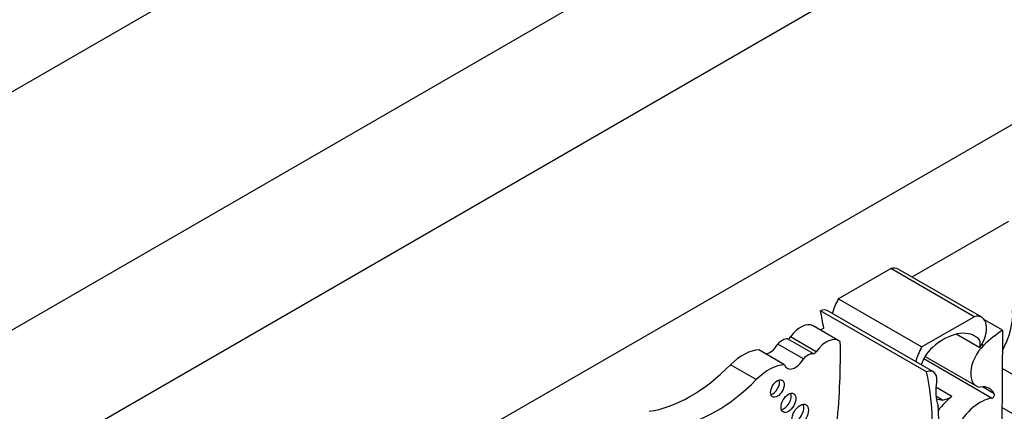
# Model space of a CAD drawing. Units: millimetres. Extents: x -37 to 205, y 10 to 289.
# Drawn here: x 60 to 69, y 145 to 149 of the extents above; entities that cross this region are included whole.
import ezdxf

# ---------------------------------------------------------------- set-up
doc = ezdxf.new("R2010")
doc.units = ezdxf.units.MM
for name, color, linetype in [('30167', 7, 'Continuous'), ('33439', 7, 'Continuous'), ('Défaut', 7, 'Continuous')]:
    doc.layers.add(name, color=color, linetype=linetype)

# ---------------------------------------------------------------- blocks, each defined once
blk = doc.blocks.new('SE')
at = {"layer": '30167', "color": 7, "linetype": 'Continuous'}
for p, q in [((69.0242, 147.0765), (68.1156, 146.5519)), ((67.4212, 146.3465), (67.9161, 146.6322)), ((68.7015, 146.1787), (67.9161, 146.6322)), ((68.7727, 146.1726), (67.9873, 146.6261)), ((68.2066, 145.893), (67.4212, 146.3465)), ((68.2528, 145.6577), (67.2531, 146.2348)), ((68.3179, 145.6583), (67.3182, 146.2354)), ((68.2066, 145.893), (68.7015, 146.1787)), ((68.9694, 146.0502), (68.7977, 146.1494)), ((67.4261, 145.9517), (67.184, 146.0915)), ((67.2841, 146.0719), (67.2511, 146.0528)), ((68.754, 145.8866), (68.5337, 146.0139)), ((68.7355, 145.9791), (68.6897, 146.0055)), ((68.9694, 146.0502), (68.9615, 145.1225)), ((67.0934, 145.7811), (66.8513, 145.9209)), ((67.1863, 145.8301), (66.9441, 145.9699)), ((67.213, 145.8477), (66.9709, 145.9875)), ((68.7907, 145.908), (68.7738, 145.9178)), ((66.9158, 145.7252), (66.6736, 145.865)), ((68.8663, 145.4106), (68.2261, 145.7802)), ((68.239, 145.8039), (68.7211, 145.5256)), ((66.6493, 145.5853), (66.4071, 145.7251)), ((69.8873, 145.1579), (68.9664, 145.6896)), ((68.4909, 145.4271), (68.3418, 145.5132)), ((68.8915, 145.4519), (68.7801, 145.5162)), ((68.4046, 145.3926), (68.3416, 145.429)), ((69.7545, 144.8643), (68.9632, 145.3212))]:
    blk.add_line(p, q, dxfattribs=at)
for centre, major_axis, start_param, end_param in [((67.876, 146.4335), (-0.1112, -0.1926), 3.141593, 3.669328), ((67.6777, 146.2411), (-0.2387, -0.4134), 4.789948, 5.109526), ((67.2385, 146.0973), (-0.0798, -0.1381), 3.141593, 3.79677), ((65.3406, 144.6002), (1.3908, 2.409), -0.630845, -0.549645), ((68.6615, 145.98), (-0.1112, -0.1926), 1.414803, 3.669328), ((68.6923, 145.9887), (-0.2634, -0.4563), 1.617573, 2.430926), ((67.0678, 145.8902), (-0.1162, -0.2013), 3.141593, 4.557632), ((68.4113, 145.4704), (-0.3022, -0.5234), 3.065653, 4.171544), ((69.02, 145.2071), (0.5354, 0.9274), 0.852273, 1.093035), ((66.7748, 145.9632), (0.0756, 0.131), 3.599141, 4.723145), ((66.8935, 145.8302), (0.0765, 0.1325), 0.298016, 1.185911), ((66.956, 146.0025), (-0.0179, -0.031), 0.298016, 1.41604), ((67.3099, 145.7504), (-0.1162, -0.2013), 3.011787, 4.557632), ((62.859, 143.1698), (3.2403, 5.6124), -0.904028, -0.761483), ((68.6694, 145.8713), (0.0633, 0.1096), 5.167773, 6.236784), ((66.526, 145.422), (0.2427, 0.4203), 0.340806, 1.139177), ((67.1356, 145.6904), (0.0765, 0.1325), 0.298016, 1.185911), ((67.1981, 145.8627), (-0.0179, -0.031), 0.298016, 1.41604), ((68.4631, 145.7876), (-0.2387, -0.4134), 4.789948, 5.109526), ((68.3529, 145.7335), (0.1159, 0.2007), 1.063649, 1.935413), ((68.8477, 145.7449), (0.1266, 0.2193), 1.10912, 3.433397), ((67.017, 145.8234), (0.0756, 0.131), 2.684044, 4.723145), ((66.0289, 146.6892), (-0.772, -1.3371), 0.421097, 1.139177), ((66.7682, 145.2822), (0.2427, 0.4203), 0.340806, 1.139177), ((68.2381, 145.5201), (-0.0798, -0.1381), 2.259343, 3.79677), ((66.3403, 144.023), (1.3908, 2.409), 5.29792, 5.73354), ((66.271, 146.5494), (-0.772, -1.3371), 0.421097, 1.139177), ((66.8048, 145.5267), (0.0452, 0.0784), 3.634734, 5.790044), ((68.6773, 145.664), (-0.2387, -0.4134), 5.245947, 5.863693), ((66.9093, 145.3915), (0.0494, 0.0856), 3.589934, 5.834844), ((68.6957, 145.2415), (-0.1507, -0.261), 2.763041, 3.606533), ((68.8748, 145.434), (-0.0128, -0.0222), 0.29776, 2.763041), ((68.7866, 146.3404), (0.5209, 0.9022), 3.28378, 3.381864), ((68.5428, 145.1009), (0.2211, 0.383), 0.951855, 1.388355), ((68.4784, 145.6575), (-0.1458, -0.2525), 0.419383, 0.846193), ((68.7591, 145.0104), (-0.2206, -0.3821), 3.576286, 4.727359), ((67.0198, 145.2781), (0.0549, 0.0951), 3.542298, 5.88248), ((66.8655, 144.3161), (1.0629, 1.841), 5.202962, 5.591442)]:
    blk.add_ellipse(centre, major_axis=major_axis, ratio=0.57735, start_param=start_param, end_param=end_param, dxfattribs=at)
for centre, major_axis in [((66.8477, 145.502), (0.0452, 0.0784)), ((66.9521, 145.3668), (0.0494, 0.0856)), ((67.0627, 145.2533), (0.0549, 0.0951))]:
    blk.add_ellipse(centre, major_axis=major_axis, ratio=0.57735, dxfattribs=at)
at = {"layer": '33439', "color": 7, "linetype": 'Continuous'}
for p, q in [((56.5984, 146.5444), (76.0438, 157.7713)), ((74.0992, 154.4032), (58.5429, 145.4218)), ((75.266, 153.7296), (59.7096, 144.7481)), ((73.1075, 150.3279), (61.8681, 143.8388))]:
    blk.add_line(p, q, dxfattribs=at)

msp = doc.modelspace()

# ---------------------------------------------------------------- block references
at = {"layer": 'Défaut'}
msp.add_blockref('SE', (0, 0), dxfattribs=at)

doc.saveas('drawing.dxf')
